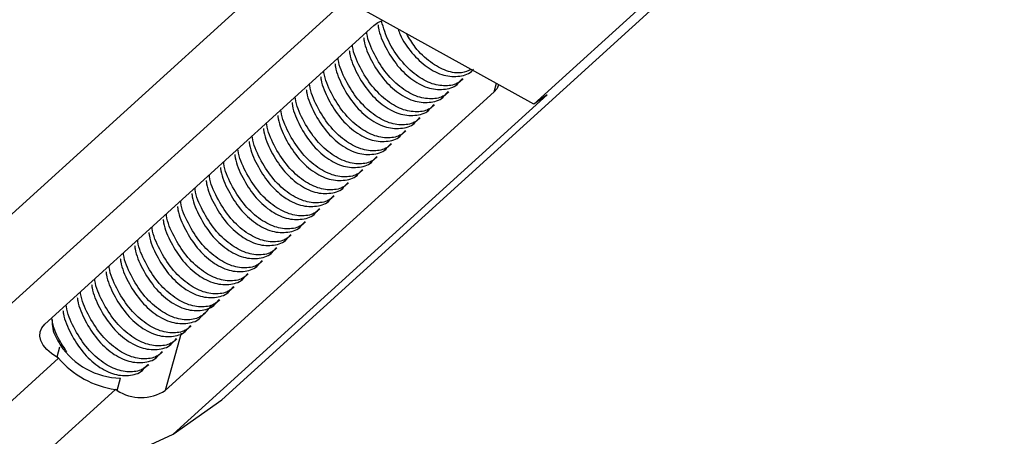
# Model space of a CAD drawing. Units: inches. Extents: x 0.4 to 10.9, y 0 to 8.4.
# Drawn here: x 4.8 to 4.9, y 0.8 to 0.9 of the extents above; entities that cross this region are included whole.
import ezdxf

# ---------------------------------------------------------------- set-up
doc = ezdxf.new("R2010")
doc.units = ezdxf.units.IN
doc.header["$MEASUREMENT"] = 0
doc.header["$PDSIZE"] = -1
doc.dimstyles.get("Standard").update_dxf_attribs({"dimtxt": 0.18, "dimasz": 0.18, "dimexe": 0.18, "dimexo": 0.0625, "dimgap": 0.09, "dimtad": 0, "dimtih": 1, "dimtoh": 1, "dimdec": 4, "dimzin": 0, "dimdsep": 46, "dimtxsty": 'Standard', "dimcen": 0.09, "dimadec": 0, "dimazin": 0, "dimtfac": 1, "dimtdec": 4, "dimtofl": 0, "dimtmove": 0, "dimatfit": 3, "dimfxl": 1, "dimtolj": 1, "dimtzin": 0, "dimarcsym": 0})

# ---------------------------------------------------------------- blocks, each defined once
blk = doc.blocks.new('*D10')
at = {"color": 0, "lineweight": -2, "transparency": 16777216}
blk.add_line((4.927568167201501, 0.6875097298373427), (6.777794911103032, 0.6875097298373496), dxfattribs=at)
for start, end in [(24.51039207156392, 36.96375627891549), (5.296686483690539, 18.02222103598175)]:
    blk.add_arc((4.623831135842813, 0.687509729837342), 2.02896377526022, start, end, dxfattribs=at)
at = {"color": 0, "transparency": 16777216}
for points in [[(6.220931408592222, 1.887620761236097), (6.269080072132518, 1.927469929348913), (6.125458236023922, 2.051991335913391)], [(6.675347936946294, 0.8762534013214891), (6.612914690743695, 0.8733655355688099), (6.652794911103032, 0.6875097298373487)]]:
    blk.add_solid(points, dxfattribs=at)
at = {"layer": 'Defpoints', "color": 0, "transparency": 16777216}
for p in [(6.181250641856696, 2.102688151060355), (6.5917800217405, 1.181342883657789), (4.968676705153785, 1.000860119028438), (4.819880633079486, 0.6875097298373425), (4.877568167201502, 0.6875097298373427)]:
    blk.add_point(p, dxfattribs=at)
at = {"color": 0, "transparency": 16777216, "insert": (6.51509053694113, 1.422242251967293), "char_height": 0.1377952755905512, "attachment_point": 5}
blk.add_mtext('\\A1;{\\H0.68217x;45°-60°}', dxfattribs=at)

msp = doc.modelspace()

# ---------------------------------------------------------------- linework, layer by layer
at = {"color": 7, "linetype": 'Continuous', "lineweight": 25}
for p, q in [((4.795014408978833, 0.8578188566321354), (4.846767569579857, 0.9048453342190533)), ((4.810245060875129, 0.849405274337726), (4.861998227394722, 0.896431751924644)), ((4.796150274548769, 0.8535765778238842), (4.818222913167219, 0.8736332971246118)), ((4.828679427068383, 0.866881574298169), (4.836287298595401, 0.8737946132836317)), ((4.828679427068383, 0.866881574298169), (4.8185294174205, 0.8724885537208473)), ((4.799793370597012, 0.8538756542895283), (4.819218816727755, 0.8715269481916261)), ((4.824275127792962, 0.8681687655048134), (4.824492019191677, 0.8683658474970061)), ((4.82632645191195, 0.8676006078147165), (4.806901005781206, 0.8499493079940628)), ((4.823429810049635, 0.8674006553229228), (4.823646701448354, 0.8675977313965597)), ((4.82632645191195, 0.8676006078147165), (4.826465372255527, 0.8681046438704274)), ((4.829452562104208, 0.8674299166631853), (4.807379917567207, 0.8473731973624576)), ((4.829452562104208, 0.8674299166631853), (4.828679427068383, 0.866881574298169)), ((4.822584492306319, 0.8666325333039204), (4.822801377786472, 0.866829621214669)), ((4.821739168644438, 0.8658644231220297), (4.821956060043153, 0.8660614991956666)), ((4.820893850901111, 0.8650963011030273), (4.821110742299823, 0.865293389013776)), ((4.820048533157792, 0.8643281909211367), (4.820265418637952, 0.8645252669947736)), ((4.819203209495903, 0.8635600689021343), (4.819420100894625, 0.8637571568128829)), ((4.818357891752587, 0.8627919587202437), (4.818574783151302, 0.8629890347938806)), ((4.81751257400926, 0.8620238367012413), (4.817729459489417, 0.86222092461199)), ((4.816667250347379, 0.8612557265193507), (4.816884141746105, 0.8614528025929875)), ((4.815821932604052, 0.86048761633746), (4.816038824002778, 0.8606846924110969)), ((4.814976614860736, 0.8597194943184576), (4.815193506259451, 0.8599165703920946)), ((4.814131297117406, 0.858951384136567), (4.814348182597566, 0.8591484602102039)), ((4.813285973455535, 0.8581832621175646), (4.81350286485425, 0.8583803500283133)), ((4.812440655712205, 0.857415151935674), (4.81265754711092, 0.8576122280093108)), ((4.811595337968885, 0.8566470299166716), (4.811812223449046, 0.8568441178274202)), ((4.810750014307001, 0.8558789197347809), (4.81096690570573, 0.8560759958084179)), ((4.809904696563677, 0.8551107977157786), (4.810121587962403, 0.8553078856265272)), ((4.809059378820358, 0.854342687533888), (4.809276264300522, 0.8545397636075248)), ((4.80821405515848, 0.8535745655148855), (4.808430946557191, 0.8537716534256342)), ((4.807837108253146, 0.8533457778188526), (4.806901005781206, 0.8499493079940628)), ((4.800670376288508, 0.8525256316936796), (4.80050517755684, 0.8519262358656569)), ((4.807368737415153, 0.8528064553329949), (4.807585628813872, 0.8530035314066318)), ((4.800603922743111, 0.851871690454682), (4.792996045297528, 0.8449586514692193)), ((4.800603922743111, 0.851871690454682), (4.80050517755684, 0.8519262358656569)), ((4.80652341967183, 0.8520383451511042), (4.806740305151994, 0.8522354212247412)), ((4.805629084448718, 0.8512712766350482), (4.805944342246136, 0.8515016978525036)), ((4.805678096009949, 0.8512702231321019), (4.805885559149154, 0.8514587409739387)), ((4.804058998108207, 0.8499630745550357), (4.80425747096103, 0.8506831970858648)), ((4.803960247003371, 0.8500176199660106), (4.796352375476353, 0.8431045809805479)), ((4.804058998108207, 0.8499630745550357), (4.803960247003371, 0.8500176199660106)), ((4.807379917567207, 0.8473731973624576), (4.810245060875129, 0.849405274337726)), ((4.797119266435729, 0.8426809425878882), (4.807379917567207, 0.8473731973624576))]:
    msp.add_line(p, q, dxfattribs=at)
at = {"color": 7, "linetype": 'Continuous', "lineweight": 25, "flags": 128}
for points in [[(4.819218816727755, 0.8715269481916261), (4.8194607495364, 0.8716968995236727), (4.819744692254655, 0.8718172237646792)], [(4.826591987921425, 0.8680192746204384), (4.826500102341409, 0.8678082840219314), (4.82632645191195, 0.8676006078147165)], [(4.80050517755684, 0.8519262358656569), (4.800178982268157, 0.852136332762226), (4.799906261131841, 0.8523755489537167), (4.799697478154677, 0.8526346870042938), (4.799560670735548, 0.85290379190297), (4.799501094552074, 0.8531725298511819), (4.799521034166826, 0.8534305670503656), (4.799619720167549, 0.8536679721637574), (4.799793370597012, 0.8538756542895283)]]:
    msp.add_lwpolyline(points, dxfattribs=at)
at = {"color": 7, "linetype": 'Continuous', "lineweight": 25}
for centre, radius, start, end in [((4.804375455934018, 0.8550950046186935), 0.004413384886974578, 213.6983205661851, 268.468104043066), ((4.80471255156456, 0.8553443985694431), 0.005379640549587198, 220.2052678134, 261.9612440702364), ((4.805490858573208, 0.8521974642827976), 0.002653812700018064, 237.3470964670827, 302.0978313699719)]:
    msp.add_arc(centre, radius, start, end, dxfattribs=at)
for points, knots in [([(4.824463663390461, 0.8683939783930958), (4.824414676548621, 0.8683338068882609), (4.824188913961517, 0.868056498245953), (4.823566601240344, 0.8679123180886007), (4.822673399726973, 0.8680166554569646), (4.821701810986983, 0.8685462537737565), (4.820798429852935, 0.8694245634697453), (4.820054925718637, 0.8705486743939559), (4.819799476854978, 0.8713715495231549), (4.819674924317962, 0.871772769491477)], [0, 0, 0, 0, 0.04226641584166864, 0.1947905810971415, 0.3522629118891309, 0.5146677007984602, 0.6795888073977674, 0.8437729322660151, 1, 1, 1, 1]), ([(4.823618345647137, 0.8676258682112052), (4.823569359800103, 0.8675656972763772), (4.82334364321898, 0.8672884421401763), (4.822721326594753, 0.8671441501465564), (4.82182740711561, 0.867248638290019), (4.820859146204924, 0.8677778102790183), (4.819942866673856, 0.868657807139567), (4.819240249545562, 0.8697863871243248), (4.818849331172174, 0.8706779581213819), (4.818808400566674, 0.8711143618661822), (4.818804973545081, 0.8711509009067843)], [0, 0, 0, 0, 0.04145833566433383, 0.1910313764303251, 0.345493036304099, 0.504792851962006, 0.6665780989654727, 0.8276172777320022, 0.9855668074275653, 1, 1, 1, 1]), ([(4.81946452557505, 0.8715873470543646), (4.819472698007338, 0.871522055848023), (4.819529919388291, 0.8710649027195831), (4.819916783792699, 0.8701826909771188), (4.820604753805004, 0.8690942517837149), (4.821514941275041, 0.8682435900735268), (4.822516895312653, 0.8677441085718692), (4.823450922381149, 0.867713842282936), (4.824062762354544, 0.8678930958389839), (4.824251079034898, 0.8681604004343002), (4.824263977233681, 0.868178708678689)], [0, 0, 0, 0, 0.02559798644269364, 0.1792308679796574, 0.3381172843552549, 0.5013349991341141, 0.6659822652808276, 0.8288991547838954, 0.988280949358056, 1, 1, 1, 1]), ([(4.82065638660216, 0.871313590170768), (4.820695090543506, 0.8712043988053622), (4.820878048560651, 0.8706882385640993), (4.821467901378504, 0.8698657781502734), (4.822355359355676, 0.8690107632114379), (4.823363673731453, 0.8685124608062327), (4.824295606109462, 0.8684818330885348), (4.824908127777508, 0.8686612677148289), (4.825096397380854, 0.8689285166269913), (4.825109294977008, 0.8689468247791355)], [0, 0, 0, 0, 0.04937289908344866, 0.2333914170598418, 0.4224342717235413, 0.6131334362161013, 0.8018663999867642, 0.9864266609560748, 1, 1, 1, 1]), ([(4.81861920783172, 0.8708192309539181), (4.818627378755604, 0.8707539429694429), (4.818684559670459, 0.8702970513454541), (4.819071454393686, 0.8694145060564761), (4.819759522362457, 0.8683260598891818), (4.820669544900035, 0.867475529353223), (4.821671599576241, 0.8669759822831886), (4.822605459820881, 0.8669456968939885), (4.823217466414228, 0.8671250239950876), (4.823405759543213, 0.8673922882445279), (4.823418659490368, 0.8674105984967984)], [0, 0, 0, 0, 0.02561329482796974, 0.1792443121612687, 0.338125244966758, 0.5013631654152428, 0.6660122790519492, 0.8289312311631604, 0.9882800923821367, 1, 1, 1, 1]), ([(4.824975719089387, 0.8689275421240839), (4.824793933003832, 0.8688442825136419), (4.824364423854284, 0.8686475635823651), (4.823510051649382, 0.8687966801610427), (4.82255538716462, 0.8693146941267316), (4.821707845626886, 0.8700971522239391), (4.82131647560438, 0.8707621573753819), (4.821153586725824, 0.8710389336666778)], [0, 0, 0, 0, 0.1609310320070793, 0.3802345513949903, 0.60645555056453, 0.8362061212029799, 1, 1, 1, 1]), ([(4.817773884169842, 0.8700511148534715), (4.817782057218366, 0.8699858269394392), (4.817839252738011, 0.869528937914626), (4.818226130978186, 0.8686463768108178), (4.818914151341776, 0.8675580217190949), (4.819824269553681, 0.8667073394917232), (4.820826413579336, 0.8662078680852593), (4.821760008089335, 0.866177542404665), (4.822372157145139, 0.8663569415129035), (4.822560437902844, 0.8666241703199014), (4.822573335828483, 0.8666424764777959)], [0, 0, 0, 0, 0.02561302628500531, 0.1792416065867088, 0.3381206719858457, 0.5013381375576722, 0.6659849210296658, 0.8289343742892493, 0.9882813743407157, 1, 1, 1, 1]), ([(4.822773027903821, 0.8668577461922028), (4.822724036441823, 0.8667975750086938), (4.822498254083111, 0.8665202697153346), (4.821876273148323, 0.8663760675955409), (4.820981932164351, 0.8664805532554917), (4.820013853599203, 0.8670097099558631), (4.819097521964046, 0.8678896493954991), (4.818394917895375, 0.8690184947815496), (4.818004049509867, 0.8699092992911226), (4.817963081901645, 0.8703462433968057), (4.817959655801754, 0.8703827848063377)], [0, 0, 0, 0, 0.0414587921036691, 0.1910672490746231, 0.345496454689151, 0.5047965351835514, 0.666582808711559, 0.8276278950095544, 0.9855846100257272, 1, 1, 1, 1]), ([(4.821927704241944, 0.8660896360103122), (4.821878726109844, 0.8660294662931088), (4.821653189997964, 0.8657523948023889), (4.821030636611358, 0.8656078478391602), (4.820136772624313, 0.86571243306543), (4.819168565618586, 0.8662415231860211), (4.818252153348233, 0.867121606694237), (4.81754960802532, 0.8682503706898791), (4.817158729423443, 0.8691411816930319), (4.817117764108627, 0.869578131243721), (4.817114338058435, 0.8696146746244471)], [0, 0, 0, 0, 0.04149185642291077, 0.1910630637165051, 0.345522830192991, 0.5048204154366485, 0.6665873787600755, 0.8276299424738388, 0.9855841832815287, 1, 1, 1, 1]), ([(4.821082386498613, 0.8653215139913097), (4.821033400675219, 0.8652613428964093), (4.820807684556492, 0.8649840874568301), (4.820185366280676, 0.8648398121347394), (4.819291448548746, 0.8649442964022633), (4.818323189592281, 0.8654734596192926), (4.817406887502123, 0.866353471237619), (4.816704291369266, 0.8674820514092596), (4.816313371841815, 0.8683735902603387), (4.816272441412995, 0.8688100174201095), (4.816269014396557, 0.8688465585240006)], [0, 0, 0, 0, 0.04145782923242641, 0.1910287437318952, 0.3454885167881744, 0.5047861088177104, 0.666568918725391, 0.8276120844615484, 0.985566331997892, 1, 1, 1, 1]), ([(4.816928566426526, 0.8692829987530251), (4.816936737265493, 0.8692177108773466), (4.816993917586068, 0.8687608200147279), (4.817380843335616, 0.8678782263642452), (4.818068796276819, 0.8667899402964422), (4.8189789607592, 0.8659392062525382), (4.81998101729647, 0.8654398673107531), (4.820914602864374, 0.8654091459079538), (4.821527387271331, 0.8655894973325808), (4.821715122687237, 0.865856056552907), (4.82172801808516, 0.8658743662959053)], [0, 0, 0, 0, 0.02561272046948937, 0.1792402927451241, 0.3381251887840387, 0.5013413417813137, 0.6659867719367358, 0.828902134361194, 0.9882474223042449, 1, 1, 1, 1]), ([(4.816083248683199, 0.8685148826525786), (4.816091419560316, 0.8684495947000276), (4.816148599932475, 0.8679927050209659), (4.816535505174336, 0.8671101531463672), (4.817223507566833, 0.8660217915232545), (4.818133634257766, 0.8651711096495873), (4.819135769132526, 0.8646716358349626), (4.820069376886153, 0.8646413076151872), (4.82068149447775, 0.864820715690704), (4.820869800388465, 0.8650879381233295), (4.82088270034183, 0.865106244276903)], [0, 0, 0, 0, 0.02561293600183014, 0.179241125697325, 0.338119832680945, 0.501338272677844, 0.6659845586137487, 0.8289340437246269, 0.9882810749232263, 1, 1, 1, 1]), ([(4.81523793093988, 0.867746766552132), (4.815246103413852, 0.8676814753629212), (4.815303325005306, 0.8672243230041304), (4.815690178153815, 0.8663421064115739), (4.816378167700204, 0.8652536768319266), (4.817288314230346, 0.8644030018550728), (4.818290455224844, 0.8639035190452978), (4.819224042251641, 0.863873221030969), (4.819836211694888, 0.8640525531683378), (4.820024478818976, 0.8643198238354586), (4.820037376679952, 0.8643381340950124)], [0, 0, 0, 0, 0.02559804789438395, 0.1792310435265208, 0.3381182307861946, 0.5013358516331266, 0.665983252505679, 0.8289333168010897, 0.9882805120214231, 1, 1, 1, 1]), ([(4.820237068755297, 0.8645534038094191), (4.82018807726611, 0.864493232781692), (4.819962294428674, 0.8642159277721724), (4.819340315526436, 0.8640717094361614), (4.818445970528831, 0.8641761969779718), (4.817477898919211, 0.8647053695010728), (4.816561564074988, 0.8655853016319595), (4.815858970941814, 0.8667141536475544), (4.815468087836592, 0.8676049503262295), (4.815427122697145, 0.8680418990246319), (4.815423696653227, 0.8680784424235541)], [0, 0, 0, 0, 0.04145876126347003, 0.191067406044011, 0.3454964967823643, 0.5047970142095528, 0.6665822310566665, 0.8276277927281288, 0.9855839681947135, 0.9999999999999999, 0.9999999999999999, 0.9999999999999999, 0.9999999999999999]), ([(4.819391745093416, 0.8637852817904168), (4.819342766984033, 0.8637251119063768), (4.819117231329869, 0.8634480400812407), (4.818494676394849, 0.8633035104884501), (4.817600813152382, 0.8634080887353607), (4.816632610228645, 0.8639371824629962), (4.815716189218538, 0.8648172528519349), (4.815013648789449, 0.8659460220497603), (4.814622772694481, 0.8668368392766395), (4.814581805003534, 0.8672737849249598), (4.814578378909903, 0.8673103263231076)], [0, 0, 0, 0, 0.04149188198299145, 0.1910628822505605, 0.3455227438783467, 0.5048204272535287, 0.6665865684969667, 0.8276298265797306, 0.9855848269459462, 1, 1, 1, 1]), ([(4.818546427350086, 0.8630171716085262), (4.818497437990626, 0.8629570005673987), (4.818271663623989, 0.8626796938450969), (4.817649678071223, 0.8625354778966035), (4.816755329761403, 0.862639964091066), (4.815787256799673, 0.8631691371258767), (4.814870925952871, 0.8640490702791916), (4.814168317652161, 0.8651779177117328), (4.813777475265592, 0.8660687224275785), (4.813736483404142, 0.8665056629004825), (4.813733055248026, 0.8665422043041051)], [0, 0, 0, 0, 0.04145847277664734, 0.1910672140932003, 0.3454968994230661, 0.5047975196400144, 0.6665828408801573, 0.8276285064673813, 0.985584543641933, 0.9999999999999999, 0.9999999999999999, 0.9999999999999999, 0.9999999999999999]), ([(4.814392607277991, 0.8669786504516855), (4.814400778192219, 0.8669133645680364), (4.814457960338011, 0.8664564772710501), (4.814844882476486, 0.8655738815048458), (4.815532844103696, 0.8644856007261855), (4.816443003412203, 0.8636348650130381), (4.817445054769262, 0.8631355097865807), (4.818378649391764, 0.8631047931571179), (4.81899141501134, 0.8632851894073099), (4.819179163476335, 0.8635517064163193), (4.819192058936633, 0.8635700120760099)], [0, 0, 0, 0, 0.0256120709374536, 0.1792398173503964, 0.3381252829357109, 0.5013411351844467, 0.6659872730308299, 0.8289027564745408, 0.9882482250359473, 1, 1, 1, 1]), ([(4.813547289534675, 0.8662105402697949), (4.813555460356078, 0.8661452503300955), (4.813612639255453, 0.865688355398174), (4.813999545214806, 0.8648058014923778), (4.814687545299339, 0.863717436599905), (4.815597678743107, 0.862866768808184), (4.816599809511541, 0.8623672927920873), (4.817533417867544, 0.862336965413919), (4.818145535327552, 0.8625163733055691), (4.818333841239834, 0.8627835957403951), (4.818346741193313, 0.8628019018941193)], [0, 0, 0, 0, 0.025613603292967, 0.1792424006930418, 0.3381210377052237, 0.5013384922924093, 0.6659847057167886, 0.828934119063426, 0.9882810800843335, 1, 1, 1, 1]), ([(4.812701971791348, 0.8654424182507925), (4.812710144326939, 0.8653771290479715), (4.812767367650803, 0.8649199802036044), (4.81315422034454, 0.8640377640137007), (4.813842201939597, 0.8629493324690278), (4.814752381923597, 0.8620986667574555), (4.81575433419416, 0.8615991783182757), (4.816688365463936, 0.8615689141564487), (4.817300196042758, 0.8617481901912541), (4.817488519301584, 0.8620154736722947), (4.817501417531432, 0.8620337798751169)], [0, 0, 0, 0, 0.02559733846010419, 0.1792301512399324, 0.3381171493938163, 0.5013345759809237, 0.6659823019618477, 0.8288993568466495, 0.9882813443450724, 1, 1, 1, 1]), ([(4.817701109606769, 0.8622490614266356), (4.817652118790328, 0.8621888902700559), (4.817426339053288, 0.8619115846667054), (4.81680422975716, 0.8617673665440675), (4.815910142824723, 0.8618718306525964), (4.814941980258808, 0.8624009562360614), (4.814025557950842, 0.8632810297462709), (4.813323011980785, 0.8644097927714132), (4.812932131261157, 0.8653006064495851), (4.812891163591765, 0.8657375527227356), (4.812887737504695, 0.8657740941222145)], [0, 0, 0, 0, 0.04145811568861467, 0.1910644308390299, 0.3455236018473715, 0.5048210833038561, 0.6665879412312361, 0.8276298048601012, 0.985584845217982, 1, 1, 1, 1]), ([(4.811856648129467, 0.8646743080689019), (4.811864818902496, 0.8646090182032518), (4.811921997463269, 0.864152123789522), (4.812308925251237, 0.8632695296781927), (4.8129968809281, 0.8621812416454157), (4.813907057847892, 0.8613305291992898), (4.814909039269967, 0.8608310911311057), (4.815842905027882, 0.8608007411276426), (4.81645492015965, 0.8609801348848712), (4.816643201801877, 0.8612473635453676), (4.816656099788108, 0.8612656696932263)], [0, 0, 0, 0, 0.02561424593820045, 0.1792468978843632, 0.3381374368886907, 0.5013585008313028, 0.66600937496092, 0.828930124155167, 0.9882810831908713, 1, 1, 1, 1]), ([(4.816855785944885, 0.8614809394076332), (4.816806800091555, 0.8614207684646978), (4.816581083481466, 0.8611435132911396), (4.815958767529239, 0.8609992221639082), (4.815064845455709, 0.8611037063243254), (4.814096596785735, 0.8616328929052048), (4.813180299292689, 0.862512874820335), (4.812477704549458, 0.8636414667981589), (4.812086746181137, 0.864533025575611), (4.812045844631978, 0.8649694409213889), (4.812042419761379, 0.8650059839403239)], [0, 0, 0, 0, 0.04145829635630172, 0.1910311953070996, 0.3454927087306172, 0.5047921381201894, 0.6665772464143549, 0.8276168676829564, 0.9855655853322406, 1, 1, 1, 1]), ([(4.816010468201565, 0.8607128292257425), (4.815961478846805, 0.8606526581952929), (4.815735704501865, 0.8603753515222023), (4.815113718445893, 0.8602311344323849), (4.814219373490033, 0.8603356256770902), (4.813251291072099, 0.8608647784140226), (4.812334975001164, 0.8617447286257344), (4.811632350824553, 0.8628735666236321), (4.811241516604227, 0.8637643767630144), (4.811200524268905, 0.8642013205235438), (4.811197096099498, 0.8642378619213215)], [0, 0, 0, 0, 0.04145845203063482, 0.1910671184822781, 0.3454967265348113, 0.5047967116046187, 0.6665828735371722, 0.8276272681951007, 0.9855845508554945, 1, 1, 1, 1]), ([(4.81101133038614, 0.8639061860498995), (4.811019501344404, 0.8638409000860273), (4.811076683798312, 0.8633840122276195), (4.811463585257286, 0.8625014582986088), (4.812151586002429, 0.8614130931491301), (4.813061722055441, 0.8605624308024089), (4.81406384763444, 0.860062928950743), (4.814997464667094, 0.8600326329034549), (4.815609577055294, 0.860212020103535), (4.815797882088695, 0.8604792415023375), (4.815810782044782, 0.8604975476742238)], [0, 0, 0, 0, 0.02561227742903184, 0.1792412624312279, 0.3381200934563149, 0.5013377473547053, 0.6659846829057585, 0.8289347431120486, 0.988281065773903, 1, 1, 1, 1]), ([(4.810166012642821, 0.8631380758680088), (4.810174185041447, 0.8630727826894141), (4.810231404804394, 0.8626156267953573), (4.810618262037213, 0.8617334105910346), (4.811306242826184, 0.8606449793349118), (4.812216420747436, 0.8597943081022769), (4.813218377195575, 0.8592948452505988), (4.814152407402222, 0.8592645494811106), (4.814764236413165, 0.8594438474678794), (4.814952560150601, 0.8597111313079595), (4.814965458382904, 0.8597294374923332)], [0, 0, 0, 0, 0.0255986630485862, 0.1792312756783004, 0.3381180668370104, 0.5013352807873382, 0.6659822711988881, 0.8288991774845533, 0.9882813596119299, 1, 1, 1, 1]), ([(4.815165150458238, 0.8599447072067401), (4.815116170213418, 0.8598845372850807), (4.81489062606623, 0.8596074669332581), (4.814268078621694, 0.8594629404648867), (4.813374215180261, 0.859567495301719), (4.812406018202974, 0.86009661227767), (4.811489592835144, 0.8609766756724746), (4.810787061095265, 0.8621054498046978), (4.81039616718715, 0.8629962522141311), (4.810355204349687, 0.8634332063683681), (4.810351778356175, 0.8634697517394309)], [0, 0, 0, 0, 0.04149217780602148, 0.1910631090341339, 0.3455222697524108, 0.5048204350225514, 0.6665865015974608, 0.8276296853453669, 0.9855835285048291, 1, 1, 1, 1]), ([(4.809320688980943, 0.8623699538490064), (4.809328860002164, 0.8623046678520145), (4.809386042896691, 0.8618477797618264), (4.809772928181946, 0.8609652335585396), (4.810461031661539, 0.8598767871493603), (4.811370896292534, 0.8590263229953811), (4.812373337293788, 0.8585266446127301), (4.813306787799, 0.8584964324258686), (4.813918975894548, 0.8586757461487051), (4.814107242793998, 0.8589430170358178), (4.814120140639577, 0.8589613273104426)], [0, 0, 0, 0, 0.02561247906416902, 0.1792426735254439, 0.3381231448140858, 0.5013597052260657, 0.6659816130101102, 0.8289324445432431, 0.9882804522645192, 1, 1, 1, 1]), ([(4.814319826796357, 0.8591765970248495), (4.814270840947405, 0.8591164260925039), (4.814045124357431, 0.858839170967741), (4.813422807938363, 0.8586948787088499), (4.812528889054057, 0.8587993678772943), (4.811560631563065, 0.8593285343254063), (4.8106443441674, 0.8602085348400763), (4.809941743468759, 0.8613371203330134), (4.809550791478397, 0.8622286865975056), (4.809509885565429, 0.8626650906691667), (4.809506460612845, 0.8627016297204285)], [0, 0, 0, 0, 0.04145833521475237, 0.1910313743587474, 0.345493032557512, 0.5047920558242684, 0.6665782374032457, 0.8276180096126895, 0.9855668753057427, 0.9999999999999999, 0.9999999999999999, 0.9999999999999999, 0.9999999999999999]), ([(4.81347450905303, 0.858408475005847), (4.81342551972056, 0.8583483038084799), (4.813199745831735, 0.8580709968002278), (4.81257775826743, 0.8579267971171152), (4.811683413876011, 0.8580312812068038), (4.81071533623226, 0.8585604382365225), (4.809799007655908, 0.8594403738052458), (4.809096400555052, 0.860569223862774), (4.808705552518127, 0.8614600225238735), (4.808664565026056, 0.8618969741689158), (4.808661136950974, 0.8619335195385378)], [0, 0, 0, 0, 0.04145845409644927, 0.1910668289030943, 0.3454964446506306, 0.5047964376581248, 0.6665816860016643, 0.8276272790255562, 0.9855832450288885, 1, 1, 1, 1]), ([(4.808475371237623, 0.8616018436671158), (4.808483543736571, 0.861536554445524), (4.80854076688524, 0.8610794048200218), (4.80892763087363, 0.860197190786921), (4.809615601352384, 0.8591087454762818), (4.810525763404822, 0.8582580748271069), (4.811527889960853, 0.8577585951678238), (4.812461506791784, 0.8577282684249194), (4.813073617423111, 0.8579076773774996), (4.813261922937563, 0.8581748991378437), (4.813274822896261, 0.8581932052914402)], [0, 0, 0, 0, 0.02559736117445629, 0.1792305650065165, 0.3381185131436801, 0.5013365703249507, 0.6659833916183511, 0.8289339180798143, 0.9882810368184227, 1, 1, 1, 1]), ([(4.807630053494293, 0.8608337334852252), (4.807638224298113, 0.8607684436353997), (4.807695402993097, 0.8603115499817198), (4.808082321966083, 0.8594289523879335), (4.808770284551152, 0.8583406708302223), (4.809680447220508, 0.8574899361134494), (4.810682498629117, 0.8569905954561277), (4.811616084242466, 0.8569598748961893), (4.81222886841757, 0.8571402261439564), (4.812416603836262, 0.8574067853664054), (4.81242949923438, 0.8574250951095497)], [0, 0, 0, 0, 0.02561339177205215, 0.1792406657566995, 0.3381259061892859, 0.5013420129026515, 0.6659868666543095, 0.8289021828801547, 0.9882474256369741, 1, 1, 1, 1]), ([(4.812629191309711, 0.8576403648239564), (4.812580211048108, 0.857580195120268), (4.812354666470551, 0.8573031253383244), (4.811732119697751, 0.8571585759867882), (4.810838259172201, 0.8572631625898697), (4.809870052946295, 0.8577922520753284), (4.808953637721036, 0.8586723361200697), (4.808251100005922, 0.8598011032544214), (4.807860212499282, 0.8606919131551415), (4.807819245283131, 0.8611288561162523), (4.807815819207651, 0.8611653975195355)], [0, 0, 0, 0, 0.04149219875298165, 0.1910635046565169, 0.345522878132289, 0.504820568398335, 0.6665876383721727, 0.8276309034213104, 0.9855848263223778, 1, 1, 1, 1]), ([(4.806784729832419, 0.8600656114662228), (4.806792900790523, 0.8600003255023821), (4.806850083243368, 0.8595434376441954), (4.807236986559325, 0.8586608795619699), (4.807924989444686, 0.8575725127085214), (4.808835118062547, 0.856721837271565), (4.809837258730703, 0.856222364262074), (4.810770853892482, 0.8561920391372925), (4.81138300280589, 0.8563714381241019), (4.811571283565304, 0.8566386669325532), (4.811584181491053, 0.8566569730905471)], [0, 0, 0, 0, 0.02561224672509195, 0.1792410475572104, 0.3381212760846377, 0.5013382485602101, 0.6659849953816951, 0.8289344123685973, 0.9882813769492913, 1, 1, 1, 1]), ([(4.811783867647836, 0.8568722428049541), (4.811734881821341, 0.856812071697149), (4.811509165688378, 0.856534816198109), (4.810886847742655, 0.8563905422550304), (4.809992929503114, 0.8564950201515861), (4.809024676479119, 0.8570242067568346), (4.808108369823664, 0.8579041399077991), (4.807405766859361, 0.8590329925670789), (4.807014890508803, 0.8599237883257512), (4.806973927478719, 0.8603607419592095), (4.806970501464328, 0.8603972873376449)], [0, 0, 0, 0, 0.04145857125024238, 0.1910321627901006, 0.3454947003882186, 0.5047946305949864, 0.6665808116236795, 0.8276268597321252, 0.9855832720893067, 1, 1, 1, 1]), ([(4.810938549904517, 0.8561041326230634), (4.81088956038149, 0.8560439617131324), (4.810663785261102, 0.8557666555954678), (4.810041817189887, 0.855622425623957), (4.80914734020471, 0.8557269811825577), (4.808179549032193, 0.8562559542373744), (4.807262975579174, 0.8571361091662728), (4.806560453944495, 0.8582648674992566), (4.806169597595712, 0.8591556836254216), (4.806128605941247, 0.8595926239291665), (4.806125177802439, 0.8596291653186424)], [0, 0, 0, 0, 0.04145806847640859, 0.1910653508185762, 0.3454935301605349, 0.5048181886058944, 0.6665860923418732, 0.8276301874225955, 0.9855846842204941, 0.9999999999999999, 0.9999999999999999, 0.9999999999999999, 0.9999999999999999]), ([(4.810093232161179, 0.8553360106040611), (4.810044246375263, 0.8552758395340108), (4.8098185299249, 0.8549985835894658), (4.80919620728837, 0.8548543064381936), (4.808302286124174, 0.8549588032307716), (4.807334102772437, 0.8554878997845947), (4.806417667769015, 0.8563680438032172), (4.805715173385327, 0.8574965022146694), (4.805324190982923, 0.8583881083896094), (4.805283284987517, 0.8588245161115452), (4.80527986005912, 0.8588610551367518)], [0, 0, 0, 0, 0.04145879495973026, 0.1910336204200251, 0.3454964966495834, 0.5047977993903868, 0.6665676160847034, 0.8276145331938856, 0.9855667152521236, 1, 1, 1, 1]), ([(4.805939412089089, 0.8592975012843321), (4.80594758445239, 0.8592322080898503), (4.806004804049284, 0.8587750514348518), (4.806391670859949, 0.8578928397518049), (4.807079639839664, 0.8568044003956224), (4.807989827694339, 0.8559537380245126), (4.808991774582488, 0.8554542643344115), (4.809925817185302, 0.8554239925440694), (4.810537628691389, 0.8556032339737563), (4.810725963547394, 0.8558705526274016), (4.810738863747723, 0.8558888629086565)], [0, 0, 0, 0, 0.02559864728905021, 0.1792314200586493, 0.3381177239475407, 0.5013353231732675, 0.6659816825023123, 0.8288990001017084, 0.9882802513464438, 1, 1, 1, 1]), ([(4.805094094345765, 0.8585293792653298), (4.805102265286429, 0.8584640933917174), (4.805159447535928, 0.8580072068142751), (4.805546362009473, 0.857124609093052), (4.806234325250703, 0.8560363277579875), (4.807144490546396, 0.855185596652742), (4.808146535657329, 0.8546862375888866), (4.809080130892134, 0.854655522239703), (4.809692896155997, 0.8548359182174599), (4.809880644625263, 0.8551024352297389), (4.809893540085856, 0.8551207408896542)], [0, 0, 0, 0, 0.02561207858741279, 0.1792396161601753, 0.3381251292023054, 0.5013415159559583, 0.6659871732660068, 0.8289027053702419, 0.9882482215258602, 1, 1, 1, 1]), ([(4.804248770683888, 0.8577612690834391), (4.804256941512815, 0.8576959791482585), (4.804314120464827, 0.857239084247958), (4.804701024884796, 0.8563565281329474), (4.805389034146906, 0.8552681691419712), (4.80629915847322, 0.8544174946393771), (4.807301299699926, 0.8539180219459142), (4.808234894711575, 0.8538876967361883), (4.808847043657785, 0.8540670957415557), (4.809035324416808, 0.8543343245497848), (4.809048222342529, 0.8543526307077636)], [0, 0, 0, 0, 0.02561359980169682, 0.1792423762613506, 0.3381213810884896, 0.5013383276704803, 0.6659850483715568, 0.8289344395073236, 0.988281378808394, 1, 1, 1, 1]), ([(4.809637254779204, 0.8550049147511152), (4.809471113576841, 0.8547779882201352), (4.80913623889289, 0.8543205944534913), (4.808358825459788, 0.8540733720987903), (4.807454656794821, 0.8541942975777759), (4.806489339899553, 0.8547188726996412), (4.805572243476522, 0.855600065313368), (4.804869852651844, 0.856728573496266), (4.804478935055442, 0.8576194504508139), (4.804437968353096, 0.8580563917984753), (4.804434542315796, 0.8580929331177494)], [0, 0, 0, 0, 0.1332097951635409, 0.2684980451627288, 0.4081457802639612, 0.5521977423835478, 0.6984974647416866, 0.8441279010084436, 0.9869644469087693, 1, 1, 1, 1]), ([(4.808402590755978, 0.8537997902402799), (4.808353602069214, 0.8537396190702311), (4.808127830802796, 0.8534623117537776), (4.807505714859431, 0.8533180960264923), (4.806611624599366, 0.8534225587525051), (4.805643460740303, 0.853951684983626), (4.804727042206661, 0.8548317589983718), (4.804024481893805, 0.8559605193578668), (4.803633639019623, 0.8568513379127459), (4.803592646812596, 0.8572882815485147), (4.803589218653926, 0.8573248229358588)], [0, 0, 0, 0, 0.04145780015703857, 0.1910641142309481, 0.3455237789608173, 0.5048212592710626, 0.6665881160344347, 0.8276299785045086, 0.9855847775173743, 0.9999999999999999, 0.9999999999999999, 0.9999999999999999, 0.9999999999999999]), ([(4.807557273012655, 0.8530316682212774), (4.807508287222898, 0.8529714972802712), (4.807282570401426, 0.8526942414961346), (4.806660247299749, 0.8525499509891067), (4.805766333454116, 0.852654436679827), (4.804798077326495, 0.8531836188192742), (4.803881786565604, 0.8540636054967755), (4.803179193242997, 0.8551921967668221), (4.802788227276636, 0.8560837537406778), (4.802747325772636, 0.8565201697319106), (4.802743900910592, 0.8565567127539682)], [0, 0, 0, 0, 0.04145828766484472, 0.191031582077409, 0.345492568280323, 0.5047924772210716, 0.6665770760908412, 0.8276166635985536, 0.98556558835832, 1, 1, 1, 1]), ([(4.803403452940564, 0.8569931470644367), (4.803411625441047, 0.8569278578462536), (4.80346884860047, 0.8564707082446184), (4.803855710812048, 0.8555884964377292), (4.804543680873969, 0.8545000574294439), (4.805453870726506, 0.8536493972207664), (4.806455817585796, 0.8531499076679112), (4.807389863439873, 0.8531196397775006), (4.808001656337179, 0.8532989260657539), (4.808190004337671, 0.8535662024907915), (4.808202904599202, 0.8535845086887611)], [0, 0, 0, 0, 0.02559733288851402, 0.1792303669507334, 0.3381169410672455, 0.5013348178870911, 0.6659825080303186, 0.8288995274541265, 0.9882810497682698, 1, 1, 1, 1]), ([(4.802558135197241, 0.8562250368825461), (4.802566306107831, 0.8561597469200899), (4.802623485550022, 0.8557028524782276), (4.803010367729449, 0.8548203042564619), (4.803698471892645, 0.853731857946888), (4.804608340932173, 0.8528813914312231), (4.805610778035838, 0.8523817402630095), (4.806544234814989, 0.8523514776741041), (4.807156402492105, 0.8525308633704691), (4.807344683026965, 0.8527980923379802), (4.807357580937321, 0.8528163985068705)], [0, 0, 0, 0, 0.02561383148374159, 0.1792437428273451, 0.3381241847587175, 0.5013612007168269, 0.665982027114585, 0.8289328921723473, 0.9882812728102469, 1, 1, 1, 1]), ([(4.80171281153536, 0.8554569148635437), (4.80172098401588, 0.8553916257465919), (4.801778205809722, 0.8549344866462065), (4.802165054765336, 0.8540522771519222), (4.802853077799032, 0.8529637998634156), (4.803763200575691, 0.852113163759004), (4.804765338609286, 0.8516136565223964), (4.805698934418324, 0.8515833653280309), (4.806311084991179, 0.8517627418556588), (4.806499365270781, 0.8520299703110057), (4.806512263194001, 0.8520482764878681)], [0, 0, 0, 0, 0.02559767995076045, 0.1792289577645693, 0.3381105494290708, 0.5013301534779563, 0.6659800760020907, 0.8289320566140026, 0.9882811880080604, 1, 1, 1, 1]), ([(4.806711949350781, 0.8522635580393867), (4.806662959992153, 0.8522033870063165), (4.806437185629363, 0.8519260803211476), (4.805815199987304, 0.8517818635114534), (4.804920854144619, 0.8518863533702209), (4.803952779123097, 0.8524155102741747), (4.803036452917201, 0.8532954551160437), (4.802333841562277, 0.8544242965155707), (4.801942977116585, 0.8553151035762709), (4.801902009273626, 0.8557520493281568), (4.801898583167269, 0.8557885907349658)], [0, 0, 0, 0, 0.04145845639414029, 0.1910671385921079, 0.34549676289837, 0.5047962517833918, 0.6665829062503988, 0.827627317858263, 0.9855846171436737, 1, 1, 1, 1]), ([(4.805866631607458, 0.8514954360203844), (4.805817653471266, 0.8514352662925713), (4.805592117340495, 0.8511581947529951), (4.804969564391506, 0.8510136489219602), (4.80407569734794, 0.8511182291380638), (4.803107498651762, 0.8516473393991648), (4.802191077099554, 0.8525274053628725), (4.801488531006637, 0.8536561762702892), (4.801097674943595, 0.8545469836789532), (4.801056687570522, 0.8549839351943003), (4.801053259505391, 0.8550204805530751)], [0, 0, 0, 0, 0.04149184451687857, 0.1910630088912169, 0.3455227310456812, 0.5048208260029547, 0.6665868211756864, 0.8276299338404889, 0.9855834670699177, 1, 1, 1, 1]), ([(4.801099045453668, 0.8522408426219257), (4.80094810249695, 0.8524616634438209), (4.800553903493714, 0.8530383538027617), (4.80025261320613, 0.8537797646675342), (4.800211392918246, 0.8542158476202716), (4.800207941762061, 0.8542523585340727)], [0, 0, 0, 0, 0.3624719937330074, 0.946623159798929, 1, 1, 1, 1]), ([(4.800867493792037, 0.8546888046816531), (4.80087566456201, 0.8546235148178107), (4.800932843101421, 0.854166620416732), (4.801319771249435, 0.8532840268448064), (4.802007723177638, 0.8521957405970262), (4.80291788945231, 0.8513450045545634), (4.803919939809603, 0.8508456738791), (4.804853547869438, 0.8508149219219734), (4.805466274312423, 0.8509953503040919), (4.805654047956036, 0.8512618606697541), (4.805666945450675, 0.8512801663059775)], [0, 0, 0, 0, 0.02561339569102453, 0.1792409479075773, 0.3381258232009637, 0.5013419548871803, 0.6659873635449237, 0.8289027046975974, 0.9882479436068884, 1, 1, 1, 1]), ([(4.800225442931797, 0.854125760623835), (4.800228833371499, 0.8539544062845379), (4.800239289970172, 0.8534259251085041), (4.800516394228065, 0.8529607304951619), (4.800703650409655, 0.8526463702335976)], [0, 0, 0, 0, 0.3242392483743257, 1, 1, 1, 1])]:
    msp.add_open_spline(points, degree=3, knots=knots, dxfattribs=at)

# ---------------------------------------------------------------- dimensions: what is measured, and where the dimension line sits
at = {"color": 7}
dim = msp.add_angular_dim_2l(base=(6.5917800217405, 1.181342883657789), line1=((4.819880633079486, 0.6875097298373426), (4.877568167201503, 0.6875097298373426)), line2=((4.968676705153786, 1.000860119028438), (6.181250641856696, 2.102688151060355)), text='{\\H0.68217x;45°-60°}', dimstyle='Standard', override={"dimtxt": 0.1377952755905512, "dimasz": 0.1875, "dimexe": 0.125, "dimexo": 0.05, "dimgap": 0.06, "dimdec": 3, "dimlfac": 64, "dimadec": 3, "dimtdec": 3}, dxfattribs=at)
dim.commit()
dim.dimension.update_dxf_attribs({"geometry": '*D10', "text_midpoint": (6.515090536941129, 1.422242251967294), "dimtype": 162})

doc.saveas('drawing.dxf')
